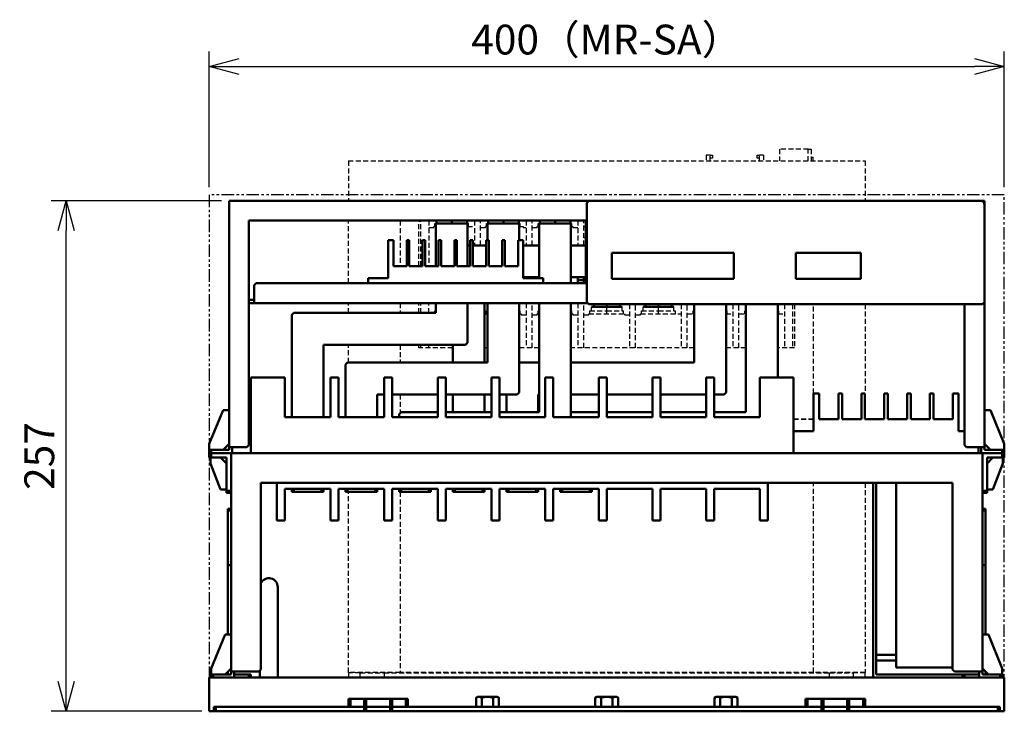
# Model space of a CAD drawing. Units: inches. Extents: x 18 to 1136, y 17 to 1208.
# Drawn here: x 70 to 565, y 17 to 365 of the extents above; entities that cross this region are included whole.
import ezdxf

# ---------------------------------------------------------------- set-up
doc = ezdxf.new("R2010")
doc.units = ezdxf.units.IN
doc.header["$LTSCALE"] = 10
doc.header["$MEASUREMENT"] = 0
for name, pattern in [('DASHED2', [0.375, 0.25, -0.125]), ('DASHEDX2', [1.5, 1, -0.5]), ('PHANTOM2', [1.25, 0.625, -0.125, 0.125, -0.125, 0.125, -0.125])]:
    doc.linetypes.add(name, pattern=pattern)
doc.layers.get('0').update_dxf_attribs({"linetype": 'CONTINUOUS'})
doc.layers.get('DEFPOINTS').update_dxf_attribs({"linetype": 'CONTINUOUS'})
doc.layers.add('AM_VIS', color=4, linetype='CONTINUOUS', lineweight=50)
for name, color, linetype in [('かくれ線', 2, 'DASHED2'), ('寸法線', 9, 'CONTINUOUS'), ('想像線', 1, 'PHANTOM2')]:
    doc.layers.add(name, color=color, linetype=linetype)
doc.styles.get("Standard").update_dxf_attribs({"font": 'ROMANS.SHX', "bigfont": 'EXTFONT.SHX'})
doc.dimstyles.new('STANDARD$0', dxfattribs={"dimscale": 6, "dimtxt": 2.5, "dimasz": 2.5, "dimexe": 1.25, "dimexo": 0.625, "dimgap": 1, "dimtad": 1, "dimdec": 4, "dimdsep": 46, "dimtxsty": 'STANDARD', "dimblk1": 'OPEN30', "dimblk2": 'OPEN30', "dimsah": 1, "dimcen": 2.5, "dimadec": 0, "dimazin": 0, "dimtm": 1e-09, "dimtfac": 1, "dimtdec": 4, "dimtmove": 0, "dimatfit": 3, "dimldrblk": 'OPEN30', "dimfxl": 1, "dimtolj": 1, "dimarcsym": 0})

# ---------------------------------------------------------------- blocks, each defined once
blk = doc.blocks.new('_Open30')
at = {"color": 0, "linetype": 'ByBlock', "lineweight": -2}
for p, q in [((-1, 0.268), (0, 0)), ((0, 0), (-1, -0.268)), ((0, 0), (-1, 0))]:
    blk.add_line(p, q, dxfattribs=at)
blk = doc.blocks.new('*D32')
at = {"layer": 'DEFPOINTS', "color": 0}
for p in [(564.89, 341.96), (164.89, 277.35), (564.89, 277.35)]:
    blk.add_point(p, dxfattribs=at)
at = {"layer": '寸法線', "color": 0, "lineweight": -2}
for p, q in [((164.89, 281.1), (164.89, 349.46)), ((564.89, 281.1), (564.89, 349.46)), ((179.89, 341.96), (549.89, 341.96))]:
    blk.add_line(p, q, dxfattribs=at)
at = {"layer": '寸法線', "color": 0, "lineweight": -2, "xscale": 15, "yscale": 15, "zscale": 15, "rotation": 180}
blk.add_blockref('_Open30', (164.89, 341.96), dxfattribs=at)
at = {"layer": '寸法線', "color": 0, "lineweight": -2, "xscale": 15, "yscale": 15, "zscale": 15}
blk.add_blockref('_Open30', (564.89, 341.96), dxfattribs=at)
at = {"layer": '寸法線', "color": 0, "insert": (364.89, 355.46), "char_height": 15, "attachment_point": 5}
blk.add_mtext('\\A1;400（MR-SA）', dxfattribs=at)
blk = doc.blocks.new('*D33')
at = {"layer": 'DEFPOINTS', "color": 0}
for p in [(92.89, 274.35), (174.89, 274.35), (164.89, 17.35)]:
    blk.add_point(p, dxfattribs=at)
at = {"layer": '寸法線', "color": 0, "lineweight": -2}
for p, q in [((171.14, 274.35), (85.39, 274.35)), ((92.89, 32.35), (92.89, 259.35)), ((161.14, 17.35), (85.39, 17.35))]:
    blk.add_line(p, q, dxfattribs=at)
at = {"layer": '寸法線', "color": 0, "lineweight": -2, "xscale": 15, "yscale": 15, "zscale": 15}
for p, rotation in [((92.89, 274.35), 90), ((92.89, 17.35), 270)]:
    blk.add_blockref('_Open30', p, dxfattribs=dict(at, rotation=rotation))
at = {"layer": '寸法線', "color": 0, "insert": (79.39, 145.85), "char_height": 15, "attachment_point": 5, "rotation": 90}
blk.add_mtext('\\A1;257', dxfattribs=at)

msp = doc.modelspace()

# ---------------------------------------------------------------- linework, layer by layer
at = {"layer": 'AM_VIS'}
for p, q in [((174.88514, 150.34539), (174.88514, 274.34539)), ((174.88514, 274.34539), (355.88514, 274.34539)), ((354.88514, 273.34539), (355.88514, 274.34539)), ((354.88514, 273.34539), (354.88514, 223.34539)), ((552.88514, 274.34539), (355.88514, 274.34539)), ((552.88514, 274.34539), (554.88514, 274.34539)), ((554.88514, 274.34539), (554.88514, 272.34539)), ((554.88514, 223.34539), (554.88514, 272.34539)), ((354.88514, 264.34539), (184.88514, 264.34539)), ((184.88514, 264.34539), (184.88514, 151.34539)), ((278.88514, 241.34539), (278.88514, 262.94539)), ((278.88514, 262.94539), (294.88514, 262.94539)), ((279.18514, 262.94539), (279.18514, 264.34539)), ((286.88514, 262.94539), (286.88514, 264.34539)), ((294.58514, 262.94539), (294.58514, 264.34539)), ((294.88514, 262.94539), (294.88514, 241.34539)), ((304.88514, 254.44539), (304.88514, 262.94539)), ((304.88514, 262.94539), (320.88514, 262.94539)), ((305.18514, 262.94539), (305.18514, 264.34539)), ((312.88514, 262.94539), (312.88514, 264.34539)), ((320.58514, 262.94539), (320.58514, 264.34539)), ((320.88514, 262.94539), (320.88514, 254.44539)), ((330.88514, 235.44539), (330.88514, 262.95539)), ((330.88514, 262.95539), (346.88514, 262.95539)), ((331.18514, 262.95539), (331.18514, 264.34539)), ((338.88514, 262.95539), (338.88514, 264.34539)), ((346.58514, 262.95539), (346.58514, 264.34539)), ((346.88514, 262.95539), (346.88514, 232.84539)), ((354.38514, 232.84539), (354.38514, 264.34539)), ((254.88514, 254.44539), (254.88514, 235.44539)), ((257.53514, 254.44539), (254.88514, 254.44539)), ((257.53514, 241.34539), (257.53514, 254.44539)), ((264.23514, 254.44539), (264.23514, 241.34539)), ((265.53514, 254.44539), (264.23514, 254.44539)), ((265.53514, 241.34539), (265.53514, 254.44539)), ((273.53514, 254.44539), (272.23514, 254.44539)), ((272.23514, 254.44539), (272.23514, 241.34539)), ((273.53514, 241.34539), (273.53514, 254.44539)), ((281.53514, 254.44539), (280.23514, 254.44539)), ((280.23514, 254.44539), (280.23514, 241.34539)), ((281.53514, 241.34539), (281.53514, 254.44539)), ((289.53514, 254.44539), (288.23514, 254.44539)), ((288.23514, 254.44539), (288.23514, 241.34539)), ((289.53514, 241.34539), (289.53514, 254.44539)), ((297.53514, 254.44539), (296.23514, 254.44539)), ((296.23514, 254.44539), (296.23514, 241.34539)), ((297.53514, 241.34539), (297.53514, 254.44539)), ((305.53514, 254.44539), (304.23514, 254.44539)), ((304.23514, 254.44539), (304.23514, 241.34539)), ((305.53514, 241.34539), (305.53514, 254.44539)), ((313.53514, 254.44539), (312.23514, 254.44539)), ((312.23514, 254.44539), (312.23514, 241.34539)), ((313.53514, 241.34539), (313.53514, 254.44539)), ((322.88514, 254.44539), (320.23514, 254.44539)), ((320.23514, 254.44539), (320.23514, 241.34539)), ((322.88514, 235.44539), (322.88514, 254.44539)), ((294.88514, 251.84539), (296.23514, 251.84539)), ((297.53514, 251.84539), (304.23514, 251.84539)), ((322.88514, 251.84539), (330.88514, 251.84539)), ((346.88514, 251.84539), (354.38514, 251.84539)), ((367.48514, 248.09539), (428.88514, 248.09539)), ((367.48514, 235.09539), (367.48514, 248.09539)), ((428.88514, 248.09539), (428.88514, 235.09539)), ((459.98514, 248.09539), (492.78514, 248.09539)), ((459.98514, 235.09539), (459.98514, 248.09539)), ((492.78514, 248.09539), (492.78514, 235.09539)), ((264.23514, 241.34539), (257.53514, 241.34539)), ((272.23514, 241.34539), (265.53514, 241.34539)), ((280.23514, 241.34539), (273.53514, 241.34539)), ((288.23514, 241.34539), (281.53514, 241.34539)), ((296.23514, 241.34539), (289.53514, 241.34539)), ((304.23514, 241.34539), (297.53514, 241.34539)), ((312.23514, 241.34539), (305.53514, 241.34539)), ((320.23514, 241.34539), (313.53514, 241.34539)), ((187.58514, 231.84539), (188.58514, 232.84539)), ((188.58514, 232.84539), (354.88514, 232.84539)), ((244.88514, 235.44539), (244.88514, 232.84539)), ((254.88514, 235.44539), (244.88514, 235.44539)), ((330.88514, 235.84539), (322.88514, 235.84539)), ((332.88514, 235.44539), (322.88514, 235.44539)), ((332.88514, 235.44539), (332.88514, 232.84539)), ((354.38514, 235.84539), (346.88514, 235.84539)), ((428.88514, 235.09539), (367.48514, 235.09539)), ((492.78514, 235.09539), (459.98514, 235.09539)), ((187.58514, 222.84539), (187.58514, 231.84539)), ((184.88514, 224.44539), (187.58514, 224.44539)), ((355.88514, 222.34539), (354.88514, 223.34539)), ((554.88514, 223.34539), (553.88514, 222.34539)), ((554.88514, 223.34539), (554.88514, 150.34539)), ((187.58514, 222.84539), (184.88514, 222.84539)), ((355.38514, 222.84539), (187.58514, 222.84539)), ((278.88514, 217.84539), (278.88514, 222.84539)), ((294.88514, 222.84539), (294.88514, 202.84539)), ((303.38514, 222.84539), (303.38514, 192.84539)), ((304.88514, 192.84539), (304.88514, 222.84539)), ((320.88514, 222.84539), (320.88514, 177.84539)), ((330.88514, 167.85539), (330.88514, 222.84539)), ((346.88514, 222.84539), (346.88514, 165.34539)), ((355.88514, 222.34539), (553.88514, 222.34539)), ((408.88514, 192.84539), (408.88514, 222.34539)), ((424.88514, 222.34539), (424.88514, 177.84539)), ((434.88514, 167.84539), (434.88514, 222.34539)), ((450.88514, 222.34539), (450.88514, 185.34539)), ((544.88514, 151.34539), (544.88514, 222.34539)), ((206.38514, 216.84539), (207.38514, 217.84539)), ((206.38514, 165.34539), (206.38514, 216.84539)), ((207.38514, 217.84539), (278.88514, 217.84539)), ((293.88514, 201.84539), (222.38514, 201.84539)), ((222.38514, 201.84539), (222.38514, 165.34539)), ((287.38514, 192.84539), (287.38514, 201.84539)), ((294.88514, 202.84539), (293.88514, 201.84539)), ((233.38514, 191.84539), (234.38514, 192.84539)), ((233.38514, 165.34539), (233.38514, 191.84539)), ((234.38514, 192.84539), (304.88514, 192.84539)), ((320.88514, 192.84539), (330.88514, 192.84539)), ((346.88514, 192.84539), (408.88514, 192.84539)), ((185.88514, 147.34539), (185.88514, 185.34539)), ((202.88514, 185.34539), (185.88514, 185.34539)), ((185.88514, 147.34539), (185.88514, 185.34539)), ((202.88514, 185.34539), (185.88514, 185.34539)), ((202.88514, 165.34539), (202.88514, 185.34539)), ((202.88514, 165.34539), (202.88514, 185.34539)), ((225.88514, 185.34539), (225.88514, 165.34539)), ((229.88514, 185.34539), (225.88514, 185.34539)), ((229.88514, 185.34539), (225.88514, 185.34539)), ((225.88514, 185.34539), (225.88514, 165.34539)), ((229.88514, 165.34539), (229.88514, 185.34539)), ((229.88514, 165.34539), (229.88514, 185.34539)), ((256.88514, 185.34539), (252.88514, 185.34539)), ((252.88514, 185.34539), (252.88514, 165.34539)), ((256.88514, 185.34539), (252.88514, 185.34539)), ((252.88514, 185.34539), (252.88514, 165.34539)), ((256.88514, 165.34539), (256.88514, 185.34539)), ((256.88514, 165.34539), (256.88514, 185.34539)), ((283.88514, 185.34539), (279.88514, 185.34539)), ((279.88514, 185.34539), (279.88514, 165.34539)), ((283.88514, 185.34539), (279.88514, 185.34539)), ((279.88514, 185.34539), (279.88514, 165.34539)), ((283.88514, 165.34539), (283.88514, 185.34539)), ((283.88514, 165.34539), (283.88514, 185.34539)), ((310.88514, 185.34539), (306.88514, 185.34539)), ((306.88514, 185.34539), (306.88514, 165.34539)), ((310.88514, 185.34539), (306.88514, 185.34539)), ((306.88514, 185.34539), (306.88514, 165.34539)), ((310.88514, 165.34539), (310.88514, 185.34539)), ((310.88514, 165.34539), (310.88514, 185.34539)), ((337.88514, 185.34539), (333.88514, 185.34539)), ((333.88514, 185.34539), (333.88514, 165.34539)), ((337.88514, 185.34539), (333.88514, 185.34539)), ((333.88514, 185.34539), (333.88514, 165.34539)), ((337.88514, 165.34539), (337.88514, 185.34539)), ((337.88514, 165.34539), (337.88514, 185.34539)), ((364.88514, 185.34539), (360.88514, 185.34539)), ((360.88514, 185.34539), (360.88514, 165.34539)), ((364.88514, 185.34539), (360.88514, 185.34539)), ((360.88514, 185.34539), (360.88514, 165.34539)), ((364.88514, 165.34539), (364.88514, 185.34539)), ((364.88514, 165.34539), (364.88514, 185.34539)), ((391.88514, 185.34539), (387.88514, 185.34539)), ((387.88514, 185.34539), (387.88514, 165.34539)), ((391.88514, 185.34539), (387.88514, 185.34539)), ((387.88514, 185.34539), (387.88514, 165.34539)), ((391.88514, 165.34539), (391.88514, 185.34539)), ((391.88514, 165.34539), (391.88514, 185.34539)), ((418.88514, 185.34539), (414.88514, 185.34539)), ((414.88514, 185.34539), (414.88514, 165.34539)), ((418.88514, 185.34539), (414.88514, 185.34539)), ((414.88514, 185.34539), (414.88514, 165.34539)), ((418.88514, 165.34539), (418.88514, 185.34539)), ((418.88514, 165.34539), (418.88514, 185.34539)), ((458.88514, 185.34539), (441.88514, 185.34539)), ((441.88514, 185.34539), (441.88514, 165.34539)), ((441.88514, 185.34539), (441.88514, 165.34539)), ((458.88514, 185.34539), (441.88514, 185.34539)), ((458.88514, 147.34539), (458.88514, 185.34539)), ((458.88514, 147.34539), (458.88514, 185.34539)), ((252.88514, 176.84539), (249.38514, 176.84539)), ((249.38514, 176.84539), (249.38514, 165.34539)), ((279.88514, 176.84539), (256.88514, 176.84539)), ((306.88514, 176.84539), (283.88514, 176.84539)), ((287.38514, 167.85539), (287.38514, 176.84539)), ((303.38514, 176.84539), (303.38514, 167.85539)), ((319.88514, 176.84539), (310.88514, 176.84539)), ((314.38514, 167.85539), (314.38514, 176.84539)), ((320.88514, 177.84539), (319.88514, 176.84539)), ((330.38514, 176.84539), (330.38514, 167.85539)), ((330.88514, 176.84539), (330.38514, 176.84539)), ((360.88514, 176.84539), (346.88514, 176.84539)), ((387.88514, 176.84539), (364.88514, 176.84539)), ((414.88514, 176.84539), (391.88514, 176.84539)), ((423.88514, 176.84539), (418.88514, 176.84539)), ((424.88514, 177.84539), (423.88514, 176.84539)), ((468.88514, 177.34539), (468.88514, 158.34539)), ((471.78514, 177.34539), (468.88514, 177.34539)), ((471.78514, 164.44539), (471.78514, 177.34539)), ((481.48514, 177.34539), (481.48514, 164.44539)), ((483.28514, 177.34539), (481.48514, 177.34539)), ((483.28514, 164.44539), (483.28514, 177.34539)), ((494.78514, 177.34539), (492.98514, 177.34539)), ((492.98514, 177.34539), (492.98514, 164.44539)), ((494.78514, 164.44539), (494.78514, 177.34539)), ((506.28514, 177.34539), (504.48514, 177.34539)), ((504.48514, 177.34539), (504.48514, 164.44539)), ((506.28514, 164.44539), (506.28514, 177.34539)), ((517.78514, 177.34539), (515.98514, 177.34539)), ((515.98514, 177.34539), (515.98514, 164.44539)), ((517.78514, 164.44539), (517.78514, 177.34539)), ((529.28514, 177.34539), (527.48514, 177.34539)), ((527.48514, 177.34539), (527.48514, 164.44539)), ((529.28514, 164.44539), (529.28514, 177.34539)), ((541.88514, 177.34539), (538.98514, 177.34539)), ((538.98514, 177.34539), (538.98514, 164.44539)), ((541.88514, 158.34539), (541.88514, 177.34539)), ((164.88514, 151.94539), (171.88514, 168.94539)), ((171.88514, 168.94539), (174.88514, 168.94539)), ((554.88514, 168.94539), (557.88514, 168.94539)), ((557.88514, 168.94539), (564.88514, 151.94539)), ((225.88514, 165.34539), (202.88514, 165.34539)), ((225.88514, 165.34539), (202.88514, 165.34539)), ((252.88514, 165.34539), (229.88514, 165.34539)), ((252.88514, 165.34539), (229.88514, 165.34539)), ((279.88514, 165.34539), (256.88514, 165.34539)), ((279.88514, 165.34539), (256.88514, 165.34539)), ((260.38514, 166.85539), (261.38514, 167.85539)), ((260.38514, 165.34539), (260.38514, 166.85539)), ((261.38514, 167.85539), (279.88514, 167.85539)), ((283.88514, 167.85539), (306.88514, 167.85539)), ((306.88514, 165.34539), (283.88514, 165.34539)), ((306.88514, 165.34539), (283.88514, 165.34539)), ((310.88514, 167.85539), (330.88514, 167.85539)), ((333.88514, 165.34539), (310.88514, 165.34539)), ((333.88514, 165.34539), (310.88514, 165.34539)), ((360.88514, 165.34539), (337.88514, 165.34539)), ((360.88514, 165.34539), (337.88514, 165.34539)), ((346.88514, 167.84539), (360.88514, 167.84539)), ((364.88514, 167.84539), (387.88514, 167.84539)), ((387.88514, 165.34539), (364.88514, 165.34539)), ((387.88514, 165.34539), (364.88514, 165.34539)), ((391.88514, 167.84539), (414.88514, 167.84539)), ((414.88514, 165.34539), (391.88514, 165.34539)), ((414.88514, 165.34539), (391.88514, 165.34539)), ((418.88514, 167.84539), (434.88514, 167.84539)), ((441.88514, 165.34539), (418.88514, 165.34539)), ((441.88514, 165.34539), (418.88514, 165.34539)), ((481.48514, 164.44539), (471.78514, 164.44539)), ((492.98514, 164.44539), (483.28514, 164.44539)), ((504.48514, 164.44539), (494.78514, 164.44539)), ((515.98514, 164.44539), (506.28514, 164.44539)), ((527.48514, 164.44539), (517.78514, 164.44539)), ((538.98514, 164.44539), (529.28514, 164.44539)), ((468.88514, 158.34539), (458.88514, 158.34539)), ((544.88514, 158.34539), (541.88514, 158.34539)), ((164.88514, 148.94539), (164.88514, 151.94539)), ((164.88514, 148.94539), (164.88514, 147.34539)), ((165.88514, 148.94539), (164.88514, 148.94539)), ((165.88514, 147.34539), (165.88514, 148.94539)), ((165.88514, 148.94539), (174.88514, 148.94539)), ((174.88514, 151.94539), (171.88514, 148.94539)), ((174.88514, 148.94539), (174.88514, 150.34539)), ((174.88514, 150.34539), (183.88514, 150.34539)), ((176.48514, 150.34539), (176.48514, 147.34539)), ((184.88514, 151.34539), (183.88514, 150.34539)), ((545.88514, 150.34539), (544.88514, 151.34539)), ((545.88514, 150.34539), (554.88514, 150.34539)), ((551.88514, 150.34539), (551.88514, 147.34539)), ((553.28514, 147.34539), (553.28514, 150.34539)), ((557.88514, 148.94539), (554.88514, 151.94539)), ((554.88514, 150.34539), (554.88514, 148.94539)), ((554.88514, 148.94539), (563.88514, 148.94539)), ((563.88514, 148.94539), (563.88514, 147.34539)), ((564.88514, 148.94539), (563.88514, 148.94539)), ((564.88514, 151.94539), (564.88514, 148.94539)), ((564.88514, 147.34539), (564.88514, 148.94539)), ((164.88514, 147.34539), (164.88514, 145.04539)), ((165.88514, 147.34539), (164.88514, 147.34539)), ((164.88514, 145.04539), (165.58514, 145.04539)), ((165.58514, 145.04539), (170.58514, 145.04539)), ((165.58514, 142.04539), (165.58514, 145.04539)), ((165.88514, 145.04539), (165.88514, 147.34539)), ((175.88514, 147.34539), (165.88514, 147.34539)), ((165.88514, 145.04539), (173.58514, 145.04539)), ((170.58514, 145.04539), (173.58514, 142.04539)), ((173.58514, 145.04539), (173.58514, 128.34539)), ((175.88514, 37.34539), (175.88514, 147.34539)), ((175.88514, 147.34539), (553.88514, 147.34539)), ((175.88514, 128.34539), (175.88514, 147.34539)), ((553.88514, 147.34539), (553.88514, 37.34539)), ((553.88514, 147.34539), (563.88514, 147.34539)), ((553.88514, 128.34539), (553.88514, 147.34539)), ((563.88514, 145.04539), (556.18514, 145.04539)), ((556.18514, 145.04539), (556.18514, 128.34539)), ((556.18514, 142.04539), (559.18514, 145.04539)), ((559.18514, 145.04539), (564.18514, 145.04539)), ((564.88514, 147.34539), (563.88514, 147.34539)), ((563.88514, 147.34539), (563.88514, 145.04539)), ((564.18514, 145.04539), (564.88514, 145.04539)), ((564.18514, 145.04539), (564.18514, 142.04539)), ((564.88514, 145.04539), (564.88514, 147.34539)), ((170.58514, 129.04539), (165.58514, 142.04539)), ((173.58514, 142.04539), (173.58514, 129.04539)), ((556.18514, 129.04539), (556.18514, 142.04539)), ((564.18514, 142.04539), (559.18514, 129.04539)), ((173.58514, 129.04539), (170.58514, 129.04539)), ((538.88514, 132.34539), (190.88514, 132.34539)), ((190.88514, 132.34539), (190.88514, 38.34539)), ((198.88514, 113.34539), (198.88514, 132.34539)), ((198.88514, 113.34539), (198.88514, 132.34539)), ((202.88514, 129.34539), (225.88514, 129.34539)), ((202.88514, 113.34539), (202.88514, 129.34539)), ((202.88514, 129.34539), (225.88514, 129.34539)), ((202.88514, 113.34539), (202.88514, 129.34539)), ((206.38514, 129.33539), (206.38514, 129.34539)), ((206.38514, 129.33539), (206.38514, 127.74539)), ((207.38514, 129.33539), (206.38514, 129.33539)), ((207.38514, 127.74539), (207.38514, 129.33539)), ((221.38514, 129.33539), (207.38514, 129.33539)), ((221.38514, 129.33539), (221.38514, 127.74539)), ((222.37514, 129.33539), (221.38514, 129.33539)), ((222.37514, 127.74539), (222.37514, 129.33539)), ((222.38514, 129.34539), (222.38514, 127.74539)), ((225.88514, 129.34539), (225.88514, 113.34539)), ((225.88514, 129.34539), (225.88514, 113.34539)), ((229.88514, 129.34539), (252.88514, 129.34539)), ((229.88514, 113.34539), (229.88514, 129.34539)), ((229.88514, 129.34539), (252.88514, 129.34539)), ((229.88514, 113.34539), (229.88514, 129.34539)), ((233.38514, 129.33539), (233.38514, 129.34539)), ((233.38514, 129.33539), (233.38514, 127.74539)), ((234.38514, 129.33539), (233.38514, 129.33539)), ((234.38514, 127.74539), (234.38514, 129.33539)), ((248.38514, 129.33539), (234.38514, 129.33539)), ((248.38514, 129.33539), (248.38514, 127.74539)), ((249.37514, 129.33539), (248.38514, 129.33539)), ((249.37514, 127.74539), (249.37514, 129.33539)), ((249.38514, 129.34539), (249.38514, 127.74539)), ((252.88514, 129.34539), (252.88514, 113.34539)), ((252.88514, 129.34539), (252.88514, 113.34539)), ((256.88514, 129.34539), (279.88514, 129.34539)), ((256.88514, 113.34539), (256.88514, 129.34539)), ((256.88514, 129.34539), (279.88514, 129.34539)), ((256.88514, 113.34539), (256.88514, 129.34539)), ((260.38514, 129.34539), (260.38514, 127.75539)), ((261.38514, 127.75539), (261.38514, 129.34539)), ((275.38514, 129.34539), (275.38514, 127.75539)), ((276.37514, 127.75539), (276.37514, 129.34539)), ((276.38514, 129.34539), (276.38514, 127.75539)), ((279.88514, 129.34539), (279.88514, 113.34539)), ((279.88514, 129.34539), (279.88514, 113.34539)), ((283.88514, 129.34539), (306.88514, 129.34539)), ((283.88514, 113.34539), (283.88514, 129.34539)), ((283.88514, 129.34539), (306.88514, 129.34539)), ((283.88514, 113.34539), (283.88514, 129.34539)), ((287.38514, 129.33539), (287.38514, 129.34539)), ((287.38514, 129.33539), (287.38514, 127.74539)), ((288.38514, 129.33539), (287.38514, 129.33539)), ((288.38514, 127.74539), (288.38514, 129.33539)), ((302.38514, 129.33539), (288.38514, 129.33539)), ((302.38514, 129.33539), (302.38514, 127.74539)), ((303.37514, 129.33539), (302.38514, 129.33539)), ((303.37514, 127.74539), (303.37514, 129.33539)), ((303.38514, 129.34539), (303.38514, 127.74539)), ((306.88514, 129.34539), (306.88514, 113.34539)), ((306.88514, 129.34539), (306.88514, 113.34539)), ((310.88514, 129.34539), (333.88514, 129.34539)), ((310.88514, 113.34539), (310.88514, 129.34539)), ((310.88514, 129.34539), (333.88514, 129.34539)), ((310.88514, 113.34539), (310.88514, 129.34539)), ((314.38514, 129.33539), (314.38514, 129.34539)), ((314.38514, 129.33539), (314.38514, 127.74539)), ((315.38514, 129.33539), (314.38514, 129.33539)), ((315.38514, 127.74539), (315.38514, 129.33539)), ((329.38514, 129.33539), (315.38514, 129.33539)), ((329.38514, 129.33539), (329.38514, 127.74539)), ((330.37514, 129.33539), (329.38514, 129.33539)), ((330.37514, 127.74539), (330.37514, 129.33539)), ((330.38514, 129.34539), (330.38514, 127.74539)), ((333.88514, 129.34539), (333.88514, 113.34539)), ((333.88514, 129.34539), (333.88514, 113.34539)), ((337.88514, 129.34539), (360.88514, 129.34539)), ((337.88514, 113.34539), (337.88514, 129.34539)), ((337.88514, 129.34539), (360.88514, 129.34539)), ((337.88514, 113.34539), (337.88514, 129.34539)), ((341.38514, 129.33539), (341.38514, 129.34539)), ((341.38514, 129.33539), (341.38514, 127.74539)), ((342.38514, 129.33539), (341.38514, 129.33539)), ((342.38514, 127.74539), (342.38514, 129.33539)), ((356.38514, 129.33539), (342.38514, 129.33539)), ((356.38514, 129.33539), (356.38514, 127.74539)), ((357.37514, 129.33539), (356.38514, 129.33539)), ((357.37514, 127.74539), (357.37514, 129.33539)), ((357.38514, 129.34539), (357.38514, 127.74539)), ((360.88514, 129.34539), (360.88514, 113.34539)), ((360.88514, 129.34539), (360.88514, 113.34539)), ((364.88514, 129.34539), (387.88514, 129.34539)), ((364.88514, 113.34539), (364.88514, 129.34539)), ((364.88514, 129.34539), (387.88514, 129.34539)), ((364.88514, 113.34539), (364.88514, 129.34539)), ((387.88514, 129.34539), (387.88514, 113.34539)), ((387.88514, 129.34539), (387.88514, 113.34539)), ((391.88514, 129.34539), (414.88514, 129.34539)), ((391.88514, 113.34539), (391.88514, 129.34539)), ((391.88514, 129.34539), (414.88514, 129.34539)), ((391.88514, 113.34539), (391.88514, 129.34539)), ((414.88514, 129.34539), (414.88514, 113.34539)), ((414.88514, 129.34539), (414.88514, 113.34539)), ((418.88514, 129.34539), (441.88514, 129.34539)), ((418.88514, 113.34539), (418.88514, 129.34539)), ((418.88514, 129.34539), (441.88514, 129.34539)), ((418.88514, 113.34539), (418.88514, 129.34539)), ((441.88514, 129.34539), (441.88514, 113.34539)), ((441.88514, 129.34539), (441.88514, 113.34539)), ((445.88514, 132.34539), (445.88514, 113.34539)), ((445.88514, 132.34539), (445.88514, 113.34539)), ((498.88514, 34.34539), (498.88514, 132.34539)), ((500.48514, 132.34539), (500.48514, 35.94539)), ((510.48514, 132.34539), (510.48514, 39.34539)), ((538.88514, 38.34539), (538.88514, 132.34539)), ((559.18514, 129.04539), (556.18514, 129.04539)), ((173.58514, 128.34539), (173.58514, 127.34539)), ((175.88514, 128.34539), (173.58514, 128.34539)), ((173.58514, 127.34539), (175.88514, 127.34539)), ((206.38514, 127.74539), (207.38514, 127.74539)), ((221.38514, 127.74539), (207.38514, 127.74539)), ((221.38514, 127.74539), (222.37514, 127.74539)), ((222.38514, 127.74539), (222.37514, 127.74539)), ((233.38514, 127.74539), (234.38514, 127.74539)), ((248.38514, 127.74539), (234.38514, 127.74539)), ((248.38514, 127.74539), (249.37514, 127.74539)), ((249.38514, 127.74539), (249.37514, 127.74539)), ((260.38514, 127.75539), (261.38514, 127.75539)), ((275.38514, 127.75539), (261.38514, 127.75539)), ((275.38514, 127.75539), (276.37514, 127.75539)), ((276.38514, 127.75539), (276.37514, 127.75539)), ((287.38514, 127.74539), (288.38514, 127.74539)), ((302.38514, 127.74539), (288.38514, 127.74539)), ((302.38514, 127.74539), (303.37514, 127.74539)), ((303.38514, 127.74539), (303.37514, 127.74539)), ((314.38514, 127.74539), (315.38514, 127.74539)), ((329.38514, 127.74539), (315.38514, 127.74539)), ((329.38514, 127.74539), (330.37514, 127.74539)), ((330.38514, 127.74539), (330.37514, 127.74539)), ((341.38514, 127.74539), (342.38514, 127.74539)), ((356.38514, 127.74539), (342.38514, 127.74539)), ((356.38514, 127.74539), (357.37514, 127.74539)), ((357.38514, 127.74539), (357.37514, 127.74539)), ((556.18514, 128.34539), (553.88514, 128.34539)), ((553.88514, 127.34539), (556.18514, 127.34539)), ((556.18514, 127.34539), (556.18514, 128.34539)), ((175.88514, 119.34539), (174.28514, 119.34539)), ((174.28514, 119.34539), (174.28514, 118.34539)), ((553.88514, 119.34539), (555.48514, 119.34539)), ((555.48514, 119.34539), (555.48514, 118.34539)), ((174.28514, 118.34539), (174.28514, 90.94539)), ((174.28514, 118.34539), (175.88514, 118.34539)), ((555.48514, 118.34539), (553.88514, 118.34539)), ((555.48514, 118.34539), (555.48514, 90.94539)), ((202.88514, 113.34539), (198.88514, 113.34539)), ((202.88514, 113.34539), (198.88514, 113.34539)), ((229.88514, 113.34539), (225.88514, 113.34539)), ((229.88514, 113.34539), (225.88514, 113.34539)), ((256.88514, 113.34539), (252.88514, 113.34539)), ((256.88514, 113.34539), (252.88514, 113.34539)), ((283.88514, 113.34539), (279.88514, 113.34539)), ((283.88514, 113.34539), (279.88514, 113.34539)), ((310.88514, 113.34539), (306.88514, 113.34539)), ((310.88514, 113.34539), (306.88514, 113.34539)), ((337.88514, 113.34539), (333.88514, 113.34539)), ((337.88514, 113.34539), (333.88514, 113.34539)), ((364.88514, 113.34539), (360.88514, 113.34539)), ((364.88514, 113.34539), (360.88514, 113.34539)), ((391.88514, 113.34539), (387.88514, 113.34539)), ((391.88514, 113.34539), (387.88514, 113.34539)), ((418.88514, 113.34539), (414.88514, 113.34539)), ((418.88514, 113.34539), (414.88514, 113.34539)), ((445.88514, 113.34539), (441.88514, 113.34539)), ((445.88514, 113.34539), (441.88514, 113.34539)), ((174.28514, 55.94539), (174.28514, 90.94539)), ((174.28514, 90.94539), (175.88514, 90.94539)), ((555.48514, 90.94539), (553.88514, 90.94539)), ((555.48514, 55.94539), (555.48514, 90.94539)), ((199.38514, 73.84539), (199.38514, 79.84539)), ((199.38514, 73.84539), (199.38514, 34.34539)), ((165.88514, 38.94539), (172.88514, 55.94539)), ((172.88514, 55.94539), (175.88514, 55.94539)), ((553.88514, 55.94539), (556.88514, 55.94539)), ((556.88514, 55.94539), (563.88514, 38.94539)), ((510.48514, 45.84539), (500.48514, 45.84539)), ((510.48514, 42.84539), (500.48514, 42.84539)), ((165.88514, 35.94539), (165.88514, 38.94539)), ((165.88514, 35.94539), (165.88514, 34.34539)), ((166.88514, 35.94539), (165.88514, 35.94539)), ((166.88514, 34.34539), (166.88514, 35.94539)), ((166.88514, 35.94539), (175.88514, 35.94539)), ((175.88514, 38.94539), (172.88514, 35.94539)), ((174.28514, 35.94539), (174.28514, 37.34539)), ((175.88514, 35.94539), (175.88514, 37.34539)), ((175.88514, 37.34539), (189.88514, 37.34539)), ((177.48514, 37.34539), (177.48514, 34.34539)), ((177.48514, 35.94539), (184.88514, 35.94539)), ((184.88514, 35.94539), (184.88514, 34.34539)), ((185.88514, 35.94539), (184.88514, 35.94539)), ((185.88514, 34.34539), (185.88514, 35.94539)), ((190.88514, 38.34539), (189.88514, 37.34539)), ((190.38514, 37.84539), (190.38514, 34.34539)), ((500.48514, 35.94539), (543.88514, 35.94539)), ((538.88514, 39.34539), (510.48514, 39.34539)), ((539.88514, 37.34539), (538.88514, 38.34539)), ((539.88514, 37.34539), (553.88514, 37.34539)), ((543.88514, 34.34539), (543.88514, 35.94539)), ((543.88514, 35.94539), (544.88514, 35.94539)), ((552.28514, 35.94539), (544.88514, 35.94539)), ((544.88514, 35.94539), (544.88514, 34.34539)), ((552.28514, 34.34539), (552.28514, 37.34539)), ((556.88514, 35.94539), (553.88514, 38.94539)), ((553.88514, 37.34539), (553.88514, 35.94539)), ((553.88514, 35.94539), (562.88514, 35.94539)), ((555.48514, 35.94539), (555.48514, 37.34539)), ((562.88514, 35.94539), (562.88514, 34.34539)), ((563.88514, 35.94539), (562.88514, 35.94539)), ((563.88514, 38.94539), (563.88514, 35.94539)), ((563.88514, 34.34539), (563.88514, 35.94539)), ((564.88514, 34.34539), (164.88514, 34.34539)), ((164.88514, 17.34539), (164.88514, 34.34539)), ((564.88514, 34.34539), (564.88514, 17.34539)), ((234.88514, 23.64539), (234.88514, 19.64539)), ((235.88514, 23.64539), (234.88514, 23.64539)), ((242.88514, 23.64539), (235.88514, 23.64539)), ((235.88514, 19.64539), (235.88514, 23.64539)), ((242.88514, 23.64539), (242.88514, 19.64539)), ((243.88514, 23.64539), (242.88514, 23.64539)), ((243.88514, 23.64539), (255.88514, 23.64539)), ((243.88514, 19.64539), (243.88514, 23.64539)), ((255.88514, 23.64539), (255.88514, 19.64539)), ((256.88514, 23.64539), (255.88514, 23.64539)), ((263.88514, 23.64539), (256.88514, 23.64539)), ((256.88514, 19.64539), (256.88514, 23.64539)), ((264.88514, 23.64539), (263.88514, 23.64539)), ((263.88514, 23.64539), (263.88514, 19.64539)), ((264.88514, 19.64539), (264.88514, 23.64539)), ((299.88514, 24.64539), (299.11014, 24.19794)), ((299.11014, 24.19794), (299.11014, 19.64539)), ((309.88514, 24.64539), (299.88514, 24.64539)), ((301.99764, 19.64539), (301.99764, 24.19794)), ((307.77264, 24.19794), (307.77264, 19.64539)), ((309.88514, 24.64539), (310.66014, 24.19794)), ((310.66014, 24.19794), (310.66014, 19.64539)), ((359.88514, 24.64539), (359.11014, 24.19794)), ((359.11014, 24.19794), (359.11014, 19.64539)), ((369.88514, 24.64539), (359.88514, 24.64539)), ((361.99764, 19.64539), (361.99764, 24.19794)), ((367.77264, 24.19794), (367.77264, 19.64539)), ((369.88514, 24.64539), (370.66014, 24.19794)), ((370.66014, 24.19794), (370.66014, 19.64539)), ((419.88514, 24.64539), (419.11014, 24.19794)), ((419.11014, 24.19794), (419.11014, 19.64539)), ((429.88514, 24.64539), (419.88514, 24.64539)), ((421.99764, 19.64539), (421.99764, 24.19794)), ((427.77264, 24.19794), (427.77264, 19.64539)), ((429.88514, 24.64539), (430.66014, 24.19794)), ((430.66014, 24.19794), (430.66014, 19.64539)), ((464.88514, 23.64539), (464.88514, 19.64539)), ((465.88514, 23.64539), (464.88514, 23.64539)), ((472.88514, 23.64539), (465.88514, 23.64539)), ((465.88514, 19.64539), (465.88514, 23.64539)), ((472.88514, 23.64539), (472.88514, 19.64539)), ((473.88514, 23.64539), (472.88514, 23.64539)), ((473.88514, 23.64539), (485.88514, 23.64539)), ((473.88514, 19.64539), (473.88514, 23.64539)), ((485.88514, 23.64539), (485.88514, 19.64539)), ((486.88514, 23.64539), (485.88514, 23.64539)), ((493.88514, 23.64539), (486.88514, 23.64539)), ((486.88514, 19.64539), (486.88514, 23.64539)), ((494.88514, 23.64539), (493.88514, 23.64539)), ((493.88514, 23.64539), (493.88514, 19.64539)), ((494.88514, 19.64539), (494.88514, 23.64539)), ((167.18514, 17.34539), (164.88514, 17.34539)), ((167.18514, 19.64539), (167.18514, 17.34539)), ((168.18514, 19.64539), (167.18514, 19.64539)), ((167.18514, 17.34539), (168.18514, 17.34539)), ((168.18514, 17.34539), (168.18514, 19.64539)), ((242.88514, 19.64539), (168.18514, 19.64539)), ((242.88514, 17.34539), (168.18514, 17.34539)), ((242.88514, 19.64539), (235.88514, 19.64539)), ((242.88514, 19.64539), (242.88514, 17.34539)), ((243.88514, 19.64539), (242.88514, 19.64539)), ((242.88514, 19.64539), (243.88514, 19.64539)), ((242.88514, 17.34539), (243.88514, 17.34539)), ((243.88514, 19.64539), (255.88514, 19.64539)), ((243.88514, 17.34539), (243.88514, 19.64539)), ((255.88514, 19.64539), (243.88514, 19.64539)), ((255.88514, 17.34539), (243.88514, 17.34539)), ((255.88514, 19.64539), (255.88514, 17.34539)), ((256.88514, 19.64539), (255.88514, 19.64539)), ((255.88514, 19.64539), (256.88514, 19.64539)), ((255.88514, 17.34539), (256.88514, 17.34539)), ((472.88514, 19.64539), (256.88514, 19.64539)), ((256.88514, 17.34539), (256.88514, 19.64539)), ((263.88514, 19.64539), (256.88514, 19.64539)), ((472.88514, 17.34539), (256.88514, 17.34539)), ((472.88514, 19.64539), (465.88514, 19.64539)), ((472.88514, 19.64539), (472.88514, 17.34539)), ((473.88514, 19.64539), (472.88514, 19.64539)), ((472.88514, 19.64539), (473.88514, 19.64539)), ((472.88514, 17.34539), (473.88514, 17.34539)), ((473.88514, 17.34539), (473.88514, 19.64539)), ((473.88514, 19.64539), (485.88514, 19.64539)), ((485.88514, 19.64539), (473.88514, 19.64539)), ((485.88514, 17.34539), (473.88514, 17.34539)), ((485.88514, 19.64539), (485.88514, 17.34539)), ((486.88514, 19.64539), (485.88514, 19.64539)), ((485.88514, 19.64539), (486.88514, 19.64539)), ((485.88514, 17.34539), (486.88514, 17.34539)), ((486.88514, 17.34539), (486.88514, 19.64539)), ((561.58514, 19.64539), (486.88514, 19.64539)), ((493.88514, 19.64539), (486.88514, 19.64539)), ((561.58514, 17.34539), (486.88514, 17.34539)), ((561.58514, 19.64539), (561.58514, 17.34539)), ((562.58514, 19.64539), (561.58514, 19.64539)), ((561.58514, 17.34539), (562.58514, 17.34539)), ((562.58514, 17.34539), (562.58514, 19.64539)), ((564.88514, 17.34539), (562.58514, 17.34539))]:
    msp.add_line(p, q, dxfattribs=at)
at = {"layer": 'AM_VIS', "color": 2, "linetype": 'DASHEDX2'}
for p, q in [((324.38514, 235.84539), (324.38514, 235.44539)), ((327.38514, 235.44539), (327.38514, 235.84539)), ((350.38514, 235.84539), (350.38514, 234.34539)), ((353.38514, 234.34539), (350.38514, 234.34539)), ((350.38514, 234.34539), (350.38514, 232.84539)), ((353.38514, 234.34539), (353.38514, 235.84539)), ((353.38514, 232.84539), (353.38514, 234.34539)), ((357.18514, 220.94539), (364.88514, 220.94539)), ((358.38514, 220.94539), (358.38514, 222.34539)), ((364.88514, 222.34539), (364.88514, 220.94539)), ((364.88514, 220.94539), (372.58514, 220.94539)), ((371.38514, 220.94539), (371.38514, 222.34539)), ((383.18514, 220.94539), (390.88514, 220.94539)), ((384.38514, 220.94539), (384.38514, 222.34539)), ((390.88514, 222.34539), (390.88514, 220.94539)), ((390.88514, 220.94539), (398.58514, 220.94539)), ((397.38514, 220.94539), (397.38514, 222.34539))]:
    msp.add_line(p, q, dxfattribs=at)
at = {"layer": 'AM_VIS'}
for centre, radius, end in [((552.88514, 272.34539), 2, 90), ((194.88514, 79.84539), 4.5, 152.7339555)]:
    msp.add_arc(centre, radius, 0, end, dxfattribs=at)
for points in [[(299.11014, 24.19794), (300.55389, 25.03149), (301.99764, 24.19794)], [(301.99764, 24.19794), (304.88514, 25.03149), (307.77264, 24.19794)], [(307.77264, 24.19794), (309.21639, 25.03149), (310.66014, 24.19794)], [(359.11014, 24.19794), (360.55389, 25.03149), (361.99764, 24.19794)], [(361.99764, 24.19794), (364.88514, 25.03149), (367.77264, 24.19794)], [(367.77264, 24.19794), (369.21639, 25.03149), (370.66014, 24.19794)], [(419.11014, 24.19794), (420.55389, 25.03149), (421.99764, 24.19794)], [(421.99764, 24.19794), (424.88514, 25.03149), (427.77264, 24.19794)], [(427.77264, 24.19794), (429.21639, 25.03149), (430.66014, 24.19794)]]:
    msp.add_rational_spline(points, [1, 1.15470053838, 1], degree=2, dxfattribs=at)
at = {"layer": 'かくれ線'}
for p, q in [((414.88514, 297.34539), (414.88514, 294.34539)), ((416.88514, 297.34539), (414.88514, 297.34539)), ((416.88514, 297.34539), (418.08514, 297.34539)), ((416.88514, 294.34539), (416.88514, 297.34539)), ((418.08514, 297.34539), (418.08514, 295.84539)), ((440.48514, 297.34539), (441.68514, 297.34539)), ((440.48514, 295.84539), (440.48514, 297.34539)), ((443.68514, 297.34539), (441.68514, 297.34539)), ((441.68514, 294.34539), (441.68514, 297.34539)), ((443.68514, 297.34539), (443.68514, 294.34539)), ((451.78514, 300.34539), (451.78514, 294.34539)), ((466.28514, 300.34539), (451.78514, 300.34539)), ((466.28514, 294.34539), (466.28514, 300.34539)), ((466.28514, 300.34539), (467.78514, 300.34539)), ((467.78514, 300.34539), (467.78514, 294.34539)), ((234.88514, 294.34539), (494.88514, 294.34539)), ((234.88514, 294.34539), (234.88514, 274.34539)), ((418.08514, 295.84539), (416.88514, 295.84539)), ((441.68514, 295.84539), (440.48514, 295.84539)), ((467.78514, 296.34539), (468.68514, 296.34539)), ((468.68514, 294.34539), (468.68514, 296.34539)), ((494.88514, 294.34539), (494.88514, 274.34539)), ((234.88514, 232.84539), (234.88514, 264.34539)), ((260.88514, 264.34539), (260.88514, 241.34539)), ((270.38514, 241.34539), (270.38514, 264.34539)), ((271.38514, 263.84539), (270.38514, 263.84539)), ((271.38514, 241.34539), (271.38514, 264.34539)), ((275.38514, 264.34539), (275.38514, 241.34539)), ((278.38514, 262.94539), (278.88514, 262.94539)), ((278.38514, 261.34539), (278.38514, 262.94539)), ((294.88514, 262.94539), (295.38514, 262.94539)), ((295.38514, 261.34539), (295.38514, 262.94539)), ((298.38514, 264.34539), (298.38514, 251.84539)), ((301.38514, 251.84539), (301.38514, 264.34539)), ((304.38514, 262.94539), (304.88514, 262.94539)), ((304.38514, 261.34539), (304.38514, 262.94539)), ((320.88514, 262.94539), (321.38514, 262.94539)), ((321.38514, 261.34539), (321.38514, 262.94539)), ((324.38514, 264.34539), (324.38514, 251.84539)), ((327.38514, 251.84539), (327.38514, 264.34539)), ((330.38514, 262.94539), (330.88514, 262.94539)), ((330.38514, 261.34539), (330.38514, 262.94539)), ((346.88514, 262.94539), (347.38514, 262.94539)), ((347.38514, 261.34539), (347.38514, 262.94539)), ((350.38514, 264.34539), (350.38514, 251.84539)), ((353.38514, 251.84539), (353.38514, 264.34539)), ((275.38514, 260.84539), (277.88514, 260.84539)), ((277.88514, 261.34539), (278.88514, 261.34539)), ((277.88514, 260.84539), (277.88514, 261.34539)), ((294.88514, 261.34539), (298.38514, 261.34539)), ((301.38514, 260.84539), (303.88514, 260.84539)), ((303.88514, 260.84539), (303.88514, 261.34539)), ((303.88514, 261.34539), (304.88514, 261.34539)), ((320.88514, 261.34539), (322.88514, 261.34539)), ((322.88514, 261.34539), (322.88514, 260.84539)), ((322.88514, 260.84539), (324.38514, 260.84539)), ((327.38514, 260.84539), (329.88514, 260.84539)), ((329.88514, 260.84539), (329.88514, 261.34539)), ((329.88514, 261.34539), (330.88514, 261.34539)), ((346.88514, 261.34539), (347.88514, 261.34539)), ((347.88514, 261.34539), (347.88514, 260.84539)), ((347.88514, 260.84539), (350.38514, 260.84539)), ((353.38514, 261.34539), (354.38514, 261.34539)), ((353.38514, 255.84539), (354.38514, 255.84539)), ((234.88514, 217.84539), (234.88514, 222.84539)), ((260.88514, 222.84539), (260.88514, 217.84539)), ((270.38514, 217.84539), (270.38514, 222.84539)), ((271.38514, 217.84539), (271.38514, 222.84539)), ((275.38514, 217.84539), (275.38514, 222.84539)), ((278.38514, 218.94539), (278.88514, 218.94539)), ((278.38514, 217.84539), (278.38514, 218.94539)), ((304.38514, 218.94539), (304.88514, 218.94539)), ((304.38514, 217.34539), (304.38514, 218.94539)), ((320.88514, 218.94539), (321.38514, 218.94539)), ((321.38514, 217.34539), (321.38514, 218.94539)), ((324.38514, 222.84539), (324.38514, 200.34539)), ((327.38514, 200.34539), (327.38514, 222.84539)), ((330.38514, 218.94539), (330.88514, 218.94539)), ((330.38514, 217.34539), (330.38514, 218.94539)), ((346.88514, 218.94539), (347.38514, 218.94539)), ((347.38514, 217.34539), (347.38514, 218.94539)), ((350.38514, 222.84539), (350.38514, 200.34539)), ((353.38514, 200.34539), (353.38514, 222.84539)), ((356.38514, 218.94539), (364.88514, 218.94539)), ((356.38514, 217.34539), (356.38514, 218.94539)), ((357.18514, 218.94539), (357.18514, 220.94539)), ((364.88514, 218.94539), (364.88514, 220.94539)), ((364.88514, 217.34539), (364.88514, 218.94539)), ((364.88514, 218.94539), (373.38514, 218.94539)), ((372.58514, 218.94539), (372.58514, 220.94539)), ((373.38514, 217.34539), (373.38514, 218.94539)), ((376.38514, 222.34539), (376.38514, 200.34539)), ((379.38514, 200.34539), (379.38514, 222.34539)), ((382.38514, 218.94539), (390.88514, 218.94539)), ((382.38514, 217.34539), (382.38514, 218.94539)), ((383.18514, 218.94539), (383.18514, 220.94539)), ((390.88514, 218.94539), (390.88514, 220.94539)), ((390.88514, 217.34539), (390.88514, 218.94539)), ((390.88514, 218.94539), (399.38514, 218.94539)), ((398.58514, 218.94539), (398.58514, 220.94539)), ((399.38514, 217.34539), (399.38514, 218.94539)), ((402.38514, 222.34539), (402.38514, 200.34539)), ((405.38514, 200.34539), (405.38514, 222.34539)), ((408.38514, 218.94539), (408.88514, 218.94539)), ((408.38514, 217.34539), (408.38514, 218.94539)), ((424.88514, 218.94539), (425.38514, 218.94539)), ((425.38514, 217.34539), (425.38514, 218.94539)), ((428.38514, 222.34539), (428.38514, 200.34539)), ((431.38514, 200.34539), (431.38514, 222.34539)), ((434.38514, 218.94539), (434.88514, 218.94539)), ((434.38514, 217.34539), (434.38514, 218.94539)), ((450.88514, 218.94539), (451.38514, 218.94539)), ((451.38514, 217.34539), (451.38514, 218.94539)), ((454.38514, 222.34539), (454.38514, 200.34539)), ((458.38514, 222.34539), (458.38514, 200.34539)), ((459.38514, 222.34539), (459.38514, 200.34539)), ((468.88514, 177.34539), (468.88514, 222.34539)), ((494.88514, 222.34539), (494.88514, 164.44539)), ((303.38514, 216.84539), (303.88514, 216.84539)), ((303.88514, 216.84539), (303.88514, 217.34539)), ((303.88514, 217.34539), (304.88514, 217.34539)), ((320.88514, 217.34539), (321.88514, 217.34539)), ((321.88514, 217.34539), (321.88514, 216.84539)), ((321.88514, 216.84539), (324.38514, 216.84539)), ((327.38514, 216.84539), (329.88514, 216.84539)), ((329.88514, 216.84539), (329.88514, 217.34539)), ((329.88514, 217.34539), (330.88514, 217.34539)), ((346.88514, 217.34539), (347.88514, 217.34539)), ((347.88514, 217.34539), (347.88514, 216.84539)), ((347.88514, 216.84539), (350.38514, 216.84539)), ((353.38514, 216.84539), (355.88514, 216.84539)), ((355.88514, 216.84539), (355.88514, 217.34539)), ((355.88514, 217.34539), (373.88514, 217.34539)), ((373.88514, 217.34539), (373.88514, 216.84539)), ((373.88514, 216.84539), (376.38514, 216.84539)), ((379.38514, 216.84539), (381.88514, 216.84539)), ((381.88514, 216.84539), (381.88514, 217.34539)), ((381.88514, 217.34539), (402.38514, 217.34539)), ((405.38514, 217.34539), (408.88514, 217.34539)), ((424.88514, 217.34539), (428.38514, 217.34539)), ((431.38514, 217.34539), (434.88514, 217.34539)), ((450.88514, 217.34539), (454.38514, 217.34539)), ((234.88514, 192.84539), (234.88514, 201.84539)), ((260.88514, 201.84539), (260.88514, 192.84539)), ((270.38514, 200.34539), (270.38514, 201.84539)), ((287.38514, 200.34539), (270.38514, 200.34539)), ((271.38514, 200.34539), (271.38514, 201.84539)), ((275.38514, 200.34539), (275.38514, 201.84539)), ((304.88514, 200.34539), (303.38514, 200.34539)), ((330.88514, 200.34539), (320.88514, 200.34539)), ((408.88514, 200.34539), (346.88514, 200.34539)), ((434.88514, 200.34539), (424.88514, 200.34539)), ((459.38514, 200.34539), (450.88514, 200.34539)), ((260.88514, 176.84539), (260.88514, 167.35539)), ((458.88514, 164.34539), (468.88514, 164.34539)), ((468.88514, 164.34539), (458.88514, 164.34539)), ((468.88514, 36.84539), (468.88514, 132.34539)), ((494.88514, 132.34539), (494.88514, 36.84539)), ((234.88514, 36.84539), (234.88514, 127.74539)), ((260.88514, 127.75539), (260.88514, 36.84539)), ((260.88514, 36.84539), (234.88514, 36.84539)), ((234.88514, 36.64539), (234.88514, 34.34539)), ((240.88514, 36.64539), (234.88514, 36.64539)), ((240.88514, 34.34539), (240.88514, 36.64539)), ((240.88514, 36.64539), (252.88514, 36.64539)), ((252.88514, 36.64539), (252.88514, 34.34539)), ((252.88514, 36.64539), (476.88514, 36.64539)), ((468.88514, 36.84539), (260.88514, 36.84539)), ((494.88514, 36.84539), (468.88514, 36.84539)), ((476.88514, 34.34539), (476.88514, 36.64539)), ((476.88514, 36.64539), (488.88514, 36.64539)), ((488.88514, 36.64539), (488.88514, 34.34539)), ((494.88514, 36.64539), (488.88514, 36.64539)), ((494.88514, 34.34539), (494.88514, 36.64539))]:
    msp.add_line(p, q, dxfattribs=at)
at = {"layer": '想像線'}
for p, q in [((564.88514, 277.34539), (164.88514, 277.34539)), ((164.88514, 277.34539), (164.88514, 17.34539)), ((564.88514, 17.34539), (564.88514, 277.34539)), ((164.88514, 17.34539), (564.88514, 17.34539))]:
    msp.add_line(p, q, dxfattribs=at)

# ---------------------------------------------------------------- dimensions: what is measured, and where the dimension line sits
at = {"layer": '寸法線'}
dim = msp.add_linear_dim(base=(564.88514, 341.95565), p1=(164.88514, 277.34539), p2=(564.88514, 277.34539), text='<>（MR-SA）', dimstyle='STANDARD$0', dxfattribs=at)
dim.commit()
dim.dimension.update_dxf_attribs({"geometry": '*D32', "text_midpoint": (364.88514, 355.45565)})
dim = msp.add_linear_dim(base=(92.88514, 274.34539), p1=(164.88514, 17.34539), p2=(174.88514, 274.34539), angle=90, dimstyle='STANDARD$0', dxfattribs=at)
dim.commit()
dim.dimension.update_dxf_attribs({"geometry": '*D33', "text_midpoint": (79.38514, 145.84539)})

doc.saveas('drawing.dxf')
